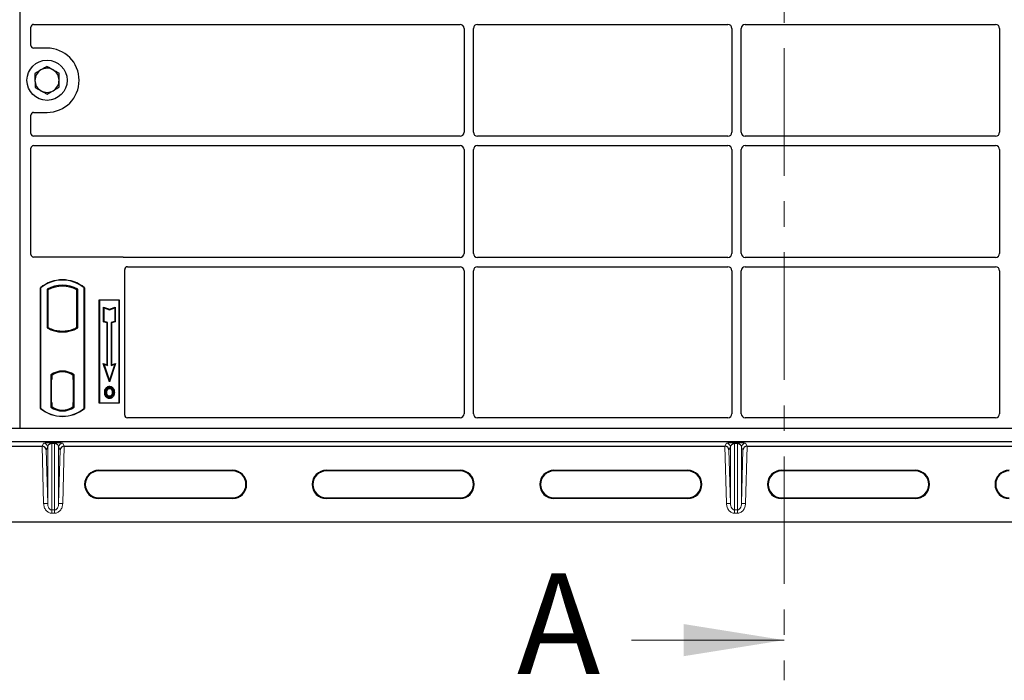
# Model space of a CAD drawing. Units: millimetres. Extents: x 0 to 420, y 0 to 297.
# Drawn here: x 71 to 120, y 110 to 143 of the extents above; entities that cross this region are included whole.
import ezdxf

# ---------------------------------------------------------------- set-up
doc = ezdxf.new("R2010")
doc.units = ezdxf.units.MM
doc.linetypes.add('CENTER', pattern=[10.16, 6.35, -1.27, 1.27, -1.27])
doc.styles.add('SLDTEXTSTYLE0', font='TXT', dxfattribs={"width": 0.605})

msp = doc.modelspace()

# ---------------------------------------------------------------- linework, layer by layer
at = {"color": 7, "linetype": 'CENTER', "lineweight": 18}
msp.add_line((109.53346, 273.46694), (109.53346, 109.9196), dxfattribs=at)
at = {"color": 7, "linetype": 'Continuous', "lineweight": 25}
for p, q in [((71.49479, 122.45517), (71.49479, 157.12184)), ((72.02813, 141.52054), (72.02813, 142.43962)), ((72.16114, 142.57184), (93.39555, 142.57184)), ((93.59479, 142.3726), (93.59479, 137.20441)), ((94.06146, 137.20441), (94.06146, 142.3726)), ((94.2607, 142.57184), (106.72889, 142.57184)), ((106.92813, 142.3726), (106.92813, 137.20441)), ((107.39479, 137.20441), (107.39479, 142.3726)), ((107.59403, 142.57184), (120.06222, 142.57184)), ((120.26146, 142.3726), (120.26146, 137.20441)), ((72.82813, 141.3885), (72.16016, 141.3885)), ((72.02813, 137.13739), (72.02813, 138.05647)), ((72.16016, 138.1885), (72.82813, 138.1885)), ((93.39555, 137.00517), (72.16114, 137.00517)), ((106.72889, 137.00517), (94.2607, 137.00517)), ((120.06222, 137.00517), (107.59403, 137.00517)), ((72.02813, 131.12054), (72.02813, 136.40628)), ((72.16114, 136.5385), (93.39555, 136.5385)), ((93.59479, 136.33927), (93.59479, 131.17108)), ((94.06146, 131.17108), (94.06146, 136.33927)), ((94.2607, 136.5385), (106.72889, 136.5385)), ((106.92813, 136.33927), (106.92813, 131.17108)), ((107.39479, 131.17108), (107.39479, 136.33927)), ((107.59403, 136.5385), (120.06222, 136.5385)), ((120.26146, 136.33927), (120.26146, 131.17108)), ((76.56276, 130.9885), (72.16016, 130.9885)), ((93.39555, 130.97184), (76.65715, 130.97184)), ((106.72889, 130.97184), (94.2607, 130.97184)), ((120.06222, 130.97184), (107.59403, 130.97184)), ((76.8278, 130.50517), (93.39555, 130.50517)), ((94.2607, 130.50517), (106.72889, 130.50517)), ((107.59403, 130.50517), (120.06222, 130.50517)), ((76.69479, 123.12054), (76.69479, 130.37295)), ((93.59479, 130.30593), (93.59479, 123.18802)), ((94.06146, 123.18802), (94.06146, 130.30593)), ((106.92813, 130.30593), (106.92813, 123.18802)), ((107.39479, 123.18802), (107.39479, 130.30593)), ((120.26146, 130.30593), (120.26146, 123.18802)), ((72.49479, 123.45517), (72.49479, 129.45517)), ((72.50643, 129.44973), (72.49479, 129.45517)), ((72.50643, 129.44973), (72.50643, 123.46061)), ((74.68315, 129.44973), (74.69479, 129.45517)), ((74.68315, 123.46061), (74.68315, 129.44973)), ((74.69479, 129.45517), (74.69479, 123.45517)), ((72.83394, 129.38509), (72.83394, 127.45859)), ((72.83394, 129.38509), (72.87584, 129.36024)), ((72.87584, 129.36024), (72.87584, 127.48343)), ((74.35564, 129.38509), (74.31375, 129.36024)), ((74.31375, 127.48343), (74.31375, 129.36024)), ((74.35564, 127.45859), (74.35564, 129.38509)), ((75.42813, 128.85517), (76.42813, 128.85517)), ((75.42813, 123.72184), (75.42813, 128.85517)), ((75.44341, 128.83989), (75.42813, 128.85517)), ((76.41284, 128.83989), (75.44341, 128.83989)), ((75.44341, 128.83989), (75.44341, 123.73712)), ((75.64278, 128.48737), (75.666, 128.45515)), ((75.64278, 127.77175), (75.64278, 128.48737)), ((75.64278, 128.48737), (75.93267, 128.39074)), ((75.666, 127.78849), (75.666, 128.45515)), ((75.666, 128.45515), (75.93267, 128.36626)), ((75.93267, 128.39074), (76.22256, 128.48737)), ((75.93267, 128.36626), (76.19933, 128.45515)), ((76.22256, 128.48737), (76.19933, 128.45515)), ((76.19933, 128.45515), (76.19933, 127.78849)), ((76.22256, 128.48737), (76.22256, 127.77175)), ((76.42813, 128.85517), (76.41284, 128.83989)), ((76.41284, 123.73712), (76.41284, 128.83989)), ((76.42813, 128.85517), (76.42813, 123.72184)), ((75.93267, 128.39074), (75.93267, 128.36626)), ((72.87584, 127.48343), (72.83394, 127.45859)), ((74.35564, 127.45859), (74.31375, 127.48343)), ((75.64278, 127.77175), (75.666, 127.78849)), ((75.82278, 127.71175), (75.64278, 127.77175)), ((75.846, 127.72849), (75.666, 127.78849)), ((75.82278, 127.71175), (75.846, 127.72849)), ((75.82278, 125.62737), (75.82278, 127.71175)), ((75.846, 125.59515), (75.846, 127.72849)), ((76.19933, 127.78849), (76.01933, 127.72849)), ((76.01933, 127.72849), (76.01933, 125.59515)), ((76.04256, 127.71175), (76.01933, 127.72849)), ((76.22256, 127.77175), (76.04256, 127.71175)), ((76.04256, 127.71175), (76.04256, 125.62737)), ((76.22256, 127.77175), (76.19933, 127.78849)), ((73.05917, 127.40026), (73.02775, 127.37867)), ((73.05917, 127.40026), (73.05917, 127.36674)), ((73.59479, 127.30272), (73.59479, 127.27146)), ((74.16183, 127.37867), (74.13041, 127.40026)), ((74.13041, 127.36674), (74.13041, 127.40026)), ((75.62928, 125.69187), (75.666, 125.65515)), ((75.93267, 124.78172), (75.62928, 125.69187)), ((75.62928, 125.69187), (75.82278, 125.62737)), ((75.93267, 124.85515), (75.666, 125.65515)), ((75.666, 125.65515), (75.846, 125.59515)), ((75.82278, 125.62737), (75.846, 125.59515)), ((76.23605, 125.69187), (75.93267, 124.78172)), ((76.19933, 125.65515), (75.93267, 124.85515)), ((76.01933, 125.59515), (76.19933, 125.65515)), ((76.04256, 125.62737), (76.01933, 125.59515)), ((76.04256, 125.62737), (76.23605, 125.69187)), ((76.19933, 125.65515), (76.23605, 125.69187)), ((73.01728, 125.11898), (73.01728, 123.52469)), ((73.01728, 125.11898), (73.02775, 125.11382)), ((73.05917, 125.13679), (73.05917, 125.09811)), ((73.05917, 125.09811), (73.05917, 124.8885)), ((73.59479, 125.30555), (73.59479, 125.27429)), ((74.13041, 125.09811), (74.13041, 125.13679)), ((74.13041, 124.89874), (74.13041, 125.09811)), ((74.1467, 125.09709), (74.1339, 125.09798)), ((74.1339, 125.09798), (74.14687, 125.09685)), ((74.17231, 125.11898), (74.16183, 125.11382)), ((74.17231, 123.52469), (74.17231, 125.11898)), ((73.05917, 124.8885), (73.03939, 124.8885)), ((73.03939, 124.8885), (73.03939, 123.74556)), ((73.03939, 124.88781), (73.05917, 124.8885)), ((74.13041, 124.89874), (74.13041, 123.74504)), ((74.15017, 123.74594), (74.15017, 124.89785)), ((75.93267, 124.78172), (75.93267, 124.85515)), ((75.9398, 124.55673), (75.93978, 124.53349)), ((75.77823, 124.44755), (75.75933, 124.46105)), ((75.94044, 124.05863), (75.94056, 124.0354)), ((76.05485, 124.13687), (76.07609, 124.12746)), ((76.09989, 124.25131), (76.07666, 124.25129)), ((73.05917, 123.74556), (73.05917, 123.54556)), ((74.13041, 123.54556), (74.13041, 123.74504)), ((75.44341, 123.73712), (75.42813, 123.72184)), ((76.42813, 123.72184), (75.42813, 123.72184)), ((75.44341, 123.73712), (76.41284, 123.73712)), ((76.41284, 123.73712), (76.42813, 123.72184)), ((72.50643, 123.46061), (72.49479, 123.45517)), ((73.05917, 123.54556), (73.01728, 123.52469)), ((73.04288, 123.54556), (73.04287, 123.54556)), ((73.04288, 123.54556), (73.05568, 123.54556)), ((74.17231, 123.52469), (74.13041, 123.54556)), ((74.14687, 123.54694), (74.1339, 123.5458)), ((74.1339, 123.5458), (74.1467, 123.5467)), ((74.68315, 123.46061), (74.69479, 123.45517)), ((93.39646, 122.9885), (76.82683, 122.9885)), ((106.7298, 122.9885), (94.25979, 122.9885)), ((120.06313, 122.9885), (107.59312, 122.9885)), ((143.36149, 122.45517), (70.90549, 122.45517)), ((71.49479, 122.51114), (71.43883, 122.45517)), ((142.82813, 122.45517), (71.49479, 122.45517)), ((143.36149, 121.7885), (70.90549, 121.7885)), ((69.26142, 121.57898), (72.5794, 121.57898)), ((73.68758, 121.57898), (106.5794, 121.57898)), ((107.68758, 121.57898), (140.5794, 121.57898)), ((75.40016, 120.37407), (82.06683, 120.37407)), ((82.06683, 120.33914), (75.40016, 120.33914)), ((86.73349, 120.37407), (93.40016, 120.37407)), ((93.40016, 120.33914), (86.73349, 120.33914)), ((98.06683, 120.37407), (104.73349, 120.37407)), ((104.73349, 120.33914), (98.06683, 120.33914)), ((109.40016, 120.37407), (116.06683, 120.37407)), ((116.06683, 120.33914), (109.40016, 120.33914)), ((75.40016, 119.0058), (82.06683, 119.0058)), ((82.06683, 118.97086), (75.40016, 118.97086)), ((86.73349, 119.0058), (93.40016, 119.0058)), ((93.40016, 118.97086), (86.73349, 118.97086)), ((98.06683, 119.0058), (104.73349, 119.0058)), ((104.73349, 118.97086), (98.06683, 118.97086)), ((109.40016, 119.0058), (116.06683, 119.0058)), ((116.06683, 118.97086), (109.40016, 118.97086)), ((67.73349, 117.8058), (146.53349, 117.8058))]:
    msp.add_line(p, q, dxfattribs=at)
at = {"color": 8, "linetype": 'Continuous', "lineweight": 18}
for p, q in [((74.15017, 124.89702), (74.13041, 124.89874)), ((73.05917, 123.74556), (73.03939, 123.74625)), ((74.13041, 123.74504), (74.15017, 123.74677)), ((73.05568, 123.54556), (73.04264, 123.54602)), ((73.04287, 123.54556), (73.04288, 123.54556)), ((72.58107, 121.57898), (72.66021, 121.72005)), ((73.05996, 121.74408), (73.20702, 121.74408)), ((73.05996, 121.70581), (73.05996, 121.74408)), ((73.20702, 121.70581), (73.05996, 121.70581)), ((73.05996, 118.39905), (73.05996, 121.70581)), ((73.20702, 121.70581), (73.20702, 121.74408)), ((73.20702, 121.70581), (73.20702, 118.39905)), ((73.60678, 121.72005), (73.68591, 121.57898)), ((106.58107, 121.57898), (106.66021, 121.72005)), ((107.05996, 121.74408), (107.20702, 121.74408)), ((107.05996, 121.70581), (107.05996, 121.74408)), ((107.20702, 121.70581), (107.05996, 121.70581)), ((107.05996, 118.39905), (107.05996, 121.70581)), ((107.20702, 121.70581), (107.20702, 121.74408)), ((107.20702, 121.70581), (107.20702, 118.39905)), ((107.60678, 121.72005), (107.68591, 121.57898)), ((72.66021, 118.71522), (72.5794, 121.57898)), ((72.86009, 121.52581), (72.78473, 121.39148)), ((72.78473, 121.39148), (72.86009, 118.72086)), ((72.86009, 121.52581), (72.86009, 118.72086)), ((73.4069, 121.52581), (73.4069, 118.72086)), ((73.48225, 121.39148), (73.4069, 121.52581)), ((73.4069, 118.72086), (73.48225, 121.39148)), ((73.68758, 121.57898), (73.60678, 118.71522)), ((106.66021, 118.71522), (106.5794, 121.57898)), ((106.86009, 121.52581), (106.78473, 121.39148)), ((106.78473, 121.39148), (106.86009, 118.72086)), ((106.86009, 121.52581), (106.86009, 118.72086)), ((107.4069, 121.52581), (107.4069, 118.72086)), ((107.48225, 121.39148), (107.4069, 121.52581)), ((107.4069, 118.72086), (107.48225, 121.39148)), ((107.68758, 121.57898), (107.60678, 118.71522)), ((75.40016, 120.33914), (75.40016, 120.37407)), ((82.06683, 120.33914), (82.06683, 120.37407)), ((86.73349, 120.33914), (86.73349, 120.37407)), ((93.40016, 120.33914), (93.40016, 120.37407)), ((98.06683, 120.33914), (98.06683, 120.37407)), ((104.73349, 120.33914), (104.73349, 120.37407)), ((109.40016, 120.33914), (109.40016, 120.37407)), ((116.06683, 120.33914), (116.06683, 120.37407)), ((72.86009, 118.72086), (72.66021, 118.71522)), ((73.4069, 118.72086), (73.60678, 118.71522)), ((75.40016, 119.0058), (75.40016, 118.97086)), ((82.06683, 118.97086), (82.06683, 119.0058)), ((86.73349, 119.0058), (86.73349, 118.97086)), ((93.40016, 118.97086), (93.40016, 119.0058)), ((98.06683, 119.0058), (98.06683, 118.97086)), ((104.73349, 118.97086), (104.73349, 119.0058)), ((106.86009, 118.72086), (106.66021, 118.71522)), ((107.4069, 118.72086), (107.60678, 118.71522)), ((109.40016, 119.0058), (109.40016, 118.97086)), ((116.06683, 118.97086), (116.06683, 119.0058)), ((73.05996, 118.39905), (73.20702, 118.39905)), ((73.05996, 118.23745), (73.05996, 118.39905)), ((73.20702, 118.23745), (73.05996, 118.23745)), ((73.20702, 118.39905), (73.20702, 118.23745)), ((107.05996, 118.39905), (107.20702, 118.39905)), ((107.05996, 118.39905), (107.05996, 118.23745)), ((107.20702, 118.23745), (107.05996, 118.23745)), ((107.20702, 118.39905), (107.20702, 118.23745))]:
    msp.add_line(p, q, dxfattribs=at)
at = {"color": 7, "linetype": 'Continuous', "lineweight": 18}
msp.add_line((101.93346, 111.9196), (109.53346, 111.9196), dxfattribs=at)
at = {"color": 7, "linetype": 'Continuous', "lineweight": 25, "flags": 128}
for points in [[(75.72275, 124.25965), (75.71114, 124.25966), (75.69953, 124.25968)], [(75.8029, 124.26042), (75.79129, 124.26048), (75.77968, 124.26054)], [(75.93933, 124.44622), (75.93934, 124.45784), (75.93934, 124.46945)], [(76.101, 124.44977), (76.11034, 124.45668), (76.11968, 124.46358)], [(76.15681, 124.25298), (76.16842, 124.25302), (76.18004, 124.25305)], [(75.94012, 123.97136), (75.9401, 123.95974), (75.94009, 123.94813)]]:
    msp.add_lwpolyline(points, dxfattribs=at)
at = {"color": 7, "linetype": 'Continuous', "lineweight": 25}
msp.add_circle((72.82813, 139.7885), 1, dxfattribs=at)
for centre, radius, start, end in [((72.82813, 139.7885), 1.6, 270, 90), ((72.82813, 139.7885), 0.6, 120.488684, 180.488684), ((72.82813, 139.7885), 0.6, 60.488684, 120.488684), ((72.82813, 139.7885), 0.6, 0.488684, 60.488684), ((72.82813, 139.7885), 0.6, 180.488684, 240.488684), ((72.82813, 139.7885), 0.6, 300.488684, 0.488684), ((72.82813, 139.7885), 0.6, 240.488684, 300.488684), ((73.59479, 128.14267), 1.7125, 50.033787, 129.966213), ((73.59479, 128.14267), 1.70086, 50.216531, 129.783469), ((73.59479, 128.01906), 1.56363, 60.883156, 119.116844), ((73.59479, 128.01906), 1.52173, 61.805997, 118.194003), ((73.59479, 128.82462), 1.52173, 241.805997, 249.391414), ((73.59479, 128.82462), 1.52173, 290.608586, 298.194003), ((73.59479, 128.82462), 1.56363, 240.883156, 299.116844), ((73.59479, 128.82462), 1.55315, 248.586827, 291.413173), ((73.59526, 128.82462), 1.5219, 249.375074, 269.982543), ((73.59479, 128.82462), 1.52173, 249.391414, 290.608586), ((73.59433, 128.82462), 1.5219, 270.017457, 290.624926), ((73.59479, 124.37114), 0.94488, 52.323164, 127.676836), ((73.59479, 124.37114), 0.9344, 52.637958, 127.362042), ((73.59507, 124.37114), 0.90315, 90.017457, 126.396327), ((73.59479, 124.37114), 0.90298, 53.617727, 126.382273), ((73.59452, 124.37114), 0.90315, 53.603673, 89.982543), ((73.59479, 124.76767), 1.7125, 230.033787, 309.966213), ((73.59479, 124.76767), 1.70086, 230.216531, 309.783469), ((73.59479, 124.27253), 0.94488, 232.323164, 307.676836), ((73.59479, 124.27253), 0.90298, 233.617727, 306.382273), ((75.40016, 119.67247), 0.70161, 90, 270), ((75.40016, 119.67247), 0.66667, 90, 270), ((82.06683, 119.67247), 0.70161, 270, 90), ((82.06683, 119.67247), 0.66667, 270, 90), ((86.73349, 119.67247), 0.70161, 90, 270), ((86.73349, 119.67247), 0.66667, 90, 270), ((93.40016, 119.67247), 0.70161, 270, 90), ((93.40016, 119.67247), 0.66667, 270, 90), ((98.06683, 119.67247), 0.70161, 90, 270), ((98.06683, 119.67247), 0.66667, 90, 270), ((104.73349, 119.67247), 0.70161, 270, 90), ((104.73349, 119.67247), 0.66667, 270, 90), ((109.40016, 119.67247), 0.70161, 90, 270), ((109.40016, 119.67247), 0.66667, 90, 270), ((116.06683, 119.67247), 0.70161, 270, 90), ((116.06683, 119.67247), 0.66667, 270, 90), ((120.73349, 119.67247), 0.70161, 90, 270), ((120.73349, 119.67247), 0.66667, 90, 270)]:
    msp.add_arc(centre, radius, start, end, dxfattribs=at)
at = {"color": 8, "linetype": 'Continuous', "lineweight": 18}
for centre, start, end in [((72.66009, 121.51997), 1.674255, 89.965435), ((73.6069, 121.51997), 90.034565, 178.325745), ((106.66009, 121.51997), 1.674255, 89.965435), ((107.6069, 121.51997), 90.034565, 178.325745)]:
    msp.add_arc(centre, 0.20008, start, end, dxfattribs=at)
at = {"color": 7, "linetype": 'Continuous', "lineweight": 25}
for centre, major_axis, ratio, start_param, end_param in [((72.16277, 142.43799), (-0.11473, 0.07142), 0.98657238, 5.27528186, 6.83394815), ((93.39403, 142.37107), (-0.1425, -0.1425), 0.99243251, 2.35999259, 3.92319272), ((94.26222, 142.37107), (0.1425, -0.1425), 0.99243251, 2.35999259, 3.92319272), ((106.72736, 142.37107), (-0.1425, -0.1425), 0.99243251, 2.35999259, 3.92319272), ((107.59556, 142.37107), (0.1425, -0.1425), 0.99243251, 2.35999259, 3.92319272), ((120.06069, 142.37107), (-0.1425, -0.1425), 0.99243251, 2.35999259, 3.92319272), ((72.16277, 141.52315), (0.09613, 0.09613), 0.98081485, 2.36587967, 3.91730564), ((72.16277, 138.05386), (0.09613, -0.09613), 0.98081485, 2.36587967, 3.91730564), ((72.16277, 137.13901), (-0.11473, -0.07142), 0.98657238, 5.73242246, 7.29108876), ((93.39403, 137.20593), (-0.1425, 0.1425), 0.99243251, 2.35999259, 3.92319272), ((94.26222, 137.20593), (0.1425, 0.1425), 0.99243251, 2.35999259, 3.92319272), ((106.72736, 137.20593), (-0.1425, 0.1425), 0.99243251, 2.35999259, 3.92319272), ((107.59556, 137.20593), (0.1425, 0.1425), 0.99243251, 2.35999259, 3.92319272), ((120.06069, 137.20593), (-0.1425, 0.1425), 0.99243251, 2.35999259, 3.92319272), ((72.16277, 136.40466), (-0.11473, 0.07142), 0.98657238, 5.27528186, 6.83394815), ((93.39403, 136.33774), (-0.1425, -0.1425), 0.99243251, 2.35999259, 3.92319272), ((94.26222, 136.33774), (0.1425, -0.1425), 0.99243251, 2.35999259, 3.92319272), ((106.72736, 136.33774), (-0.1425, -0.1425), 0.99243251, 2.35999259, 3.92319272), ((107.59556, 136.33774), (0.1425, -0.1425), 0.99243251, 2.35999259, 3.92319272), ((120.06069, 136.33774), (-0.1425, -0.1425), 0.99243251, 2.35999259, 3.92319272), ((72.16277, 131.12315), (0.09613, 0.09613), 0.98081485, 2.36587967, 3.91730564), ((76.56015, 130.85386), (-0.09613, -0.09613), 0.98081485, 3.56853826, 3.91730564), ((93.39403, 131.1726), (-0.1425, 0.1425), 0.99243251, 2.35999259, 3.92319272), ((94.26222, 131.1726), (0.1425, 0.1425), 0.99243251, 2.35999259, 3.92319272), ((106.72736, 131.1726), (-0.1425, 0.1425), 0.99243251, 2.35999259, 3.92319272), ((107.59556, 131.1726), (0.1425, 0.1425), 0.99243251, 2.35999259, 3.92319272), ((120.06069, 131.1726), (-0.1425, 0.1425), 0.99243251, 2.35999259, 3.92319272), ((76.82944, 130.37133), (-0.11473, 0.07142), 0.98657238, 5.27528186, 6.83394815), ((93.39403, 130.30441), (-0.1425, -0.1425), 0.99243251, 2.35999259, 3.92319272), ((94.26222, 130.30441), (0.1425, -0.1425), 0.99243251, 2.35999259, 3.92319272), ((106.72736, 130.30441), (-0.1425, -0.1425), 0.99243251, 2.35999259, 3.92319272), ((107.59556, 130.30441), (0.1425, -0.1425), 0.99243251, 2.35999259, 3.92319272), ((120.06069, 130.30441), (-0.1425, -0.1425), 0.99243251, 2.35999259, 3.92319272), ((74.13392, 124.89722), (-0.00003, 0.20077), 0.01745175, 6.28196263, 7.84637386), ((74.14667, 124.89633), (0.00003, 0.20076), 0.01745208, 4.7199776, 6.28196726), ((73.04288, 123.74568), (0, 0.20012), 0.01744443, 1.57140569, 3.1409833), ((73.05568, 123.74568), (0, 0.20012), 0.01744443, 3.14159247, 4.71177962), ((74.13392, 123.74657), (0.00003, 0.20077), 0.01745175, 1.57840335, 3.14281533), ((74.14667, 123.74746), (-0.00003, 0.20076), 0.01745208, 3.1428107, 4.70480036), ((76.82944, 123.12315), (0.09613, 0.09613), 0.98081485, 2.36587967, 3.91730564), ((93.39403, 123.19047), (-0.10713, 0.1721), 0.98657238, 2.59082981, 4.1494961), ((94.26222, 123.19047), (0.10713, 0.1721), 0.98657238, 2.13368921, 3.6923555), ((106.72736, 123.19047), (-0.10713, 0.1721), 0.98657238, 2.59082981, 4.1494961), ((107.59556, 123.19047), (0.10713, 0.1721), 0.98657238, 2.13368921, 3.6923555), ((120.06069, 123.19047), (-0.10713, 0.1721), 0.98657238, 2.59082981, 4.1494961), ((72.57921, 121.58596), (0.20008, -0.00001), 0.03490684, 4.71337512, 4.72171516), ((72.58485, 121.38584), (0.19473, -0.04796), 0.96076137, 0.2801717, 1.82206461), ((73.68213, 121.38584), (0.19473, 0.04796), 0.96076137, 1.31952804, 2.86142095), ((73.68778, 121.58596), (0.20008, 0.00001), 0.03490684, 4.7030628, 4.71140284), ((106.57921, 121.58596), (0.20008, -0.00001), 0.03490684, 4.71337512, 4.72171516), ((106.58485, 121.38584), (0.19473, -0.04796), 0.96076137, 0.2801717, 1.82206461), ((107.68213, 121.38584), (0.19473, 0.04796), 0.96076137, 1.31952804, 2.86142095), ((107.68778, 121.58596), (0.20008, 0.00001), 0.03490684, 4.7030628, 4.71140284)]:
    msp.add_ellipse(centre, major_axis=major_axis, ratio=ratio, start_param=start_param, end_param=end_param, dxfattribs=at)
for points, knots in [([(72.5237, 140.30554), (72.50145, 140.29244), (72.40045, 140.23297), (72.30197, 140.17499), (72.22519, 140.12978)], [0, 0, 0, 0, 0.22036392, 1, 1, 1, 1]), ([(72.82222, 140.4813), (72.80314, 140.47007), (72.70597, 140.41286), (72.60492, 140.35336), (72.5237, 140.30554)], [0, 0, 0, 0, 0.1963527, 1, 1, 1, 1]), ([(73.12368, 140.31066), (73.11654, 140.3147), (73.06242, 140.34533), (72.96039, 140.40309), (72.86856, 140.45507), (72.82222, 140.4813)], [0, 0, 0, 0, 0.07009003, 0.53078443, 1, 1, 1, 1]), ([(73.42515, 140.14002), (73.37619, 140.16773), (73.27737, 140.22367), (73.17522, 140.28149), (73.12368, 140.31066)], [0, 0, 0, 0, 0.49545796, 1, 1, 1, 1]), ([(72.22519, 140.12978), (72.22567, 140.07353), (72.22664, 139.95998), (72.22764, 139.84261), (72.22815, 139.78339)], [0, 0, 0, 0, 0.49545796, 1, 1, 1, 1]), ([(72.22815, 139.78339), (72.22822, 139.77518), (72.22875, 139.713), (72.22975, 139.59576), (72.23065, 139.49024), (72.2311, 139.43699)], [0, 0, 0, 0, 0.070090032, 0.530784434, 1, 1, 1, 1]), ([(73.4281, 139.79362), (73.42803, 139.80183), (73.4275, 139.86401), (73.4265, 139.98125), (73.4256, 140.08677), (73.42515, 140.14002)], [0, 0, 0, 0, 0.07009003, 0.53078443, 1, 1, 1, 1]), ([(73.43106, 139.44722), (73.43058, 139.50348), (73.42961, 139.61702), (73.42861, 139.7344), (73.4281, 139.79362)], [0, 0, 0, 0, 0.495457963, 1, 1, 1, 1]), ([(72.2311, 139.43699), (72.28006, 139.40928), (72.37888, 139.35334), (72.48103, 139.29552), (72.53257, 139.26635)], [0, 0, 0, 0, 0.495457963, 1, 1, 1, 1]), ([(72.53257, 139.26635), (72.53971, 139.2623), (72.59383, 139.23167), (72.69586, 139.17392), (72.78769, 139.12194), (72.83403, 139.09571)], [0, 0, 0, 0, 0.07009003, 0.53078443, 1, 1, 1, 1]), ([(72.83403, 139.09571), (72.91081, 139.14091), (73.00929, 139.1989), (73.11029, 139.25836), (73.13255, 139.27147)], [0, 0, 0, 0, 0.77963608, 1, 1, 1, 1]), ([(73.13255, 139.27147), (73.21376, 139.31928), (73.31481, 139.37878), (73.41198, 139.43599), (73.43106, 139.44722)], [0, 0, 0, 0, 0.8036473, 1, 1, 1, 1]), ([(76.65715, 130.97184), (76.64902, 130.97223), (76.63671, 130.97283), (76.62055, 130.97639), (76.61259, 130.97906), (76.6086, 130.9804)], [0, 0, 0, 0, 0.49205401, 0.74500301, 1, 1, 1, 1]), ([(76.65715, 130.97184), (76.64902, 130.97223), (76.63671, 130.97283), (76.62055, 130.97639), (76.61259, 130.97906), (76.6086, 130.9804)], [0, 0, 0, 0, 0.49205401, 0.74500301, 1, 1, 1, 1]), ([(75.75933, 124.46105), (75.7813, 124.48619), (75.81847, 124.52872), (75.88707, 124.55397), (75.92479, 124.55594), (75.9398, 124.55673)], [0, 0, 0, 0, 0.46536935, 0.78720166, 1, 1, 1, 1]), ([(75.93978, 124.53349), (75.914, 124.53093), (75.86387, 124.52595), (75.80979, 124.48793), (75.78659, 124.45824), (75.77823, 124.44755)], [0, 0, 0, 0, 0.40401189, 0.78531098, 1, 1, 1, 1]), ([(76.101, 124.44977), (76.081, 124.47204), (76.04718, 124.50971), (75.98594, 124.53124), (75.95268, 124.53286), (75.93978, 124.53349)], [0, 0, 0, 0, 0.46933543, 0.79410241, 1, 1, 1, 1]), ([(75.9398, 124.55673), (75.96992, 124.55358), (76.02746, 124.54757), (76.08662, 124.50482), (76.11163, 124.47362), (76.11968, 124.46358)], [0, 0, 0, 0, 0.42694418, 0.81564149, 1, 1, 1, 1]), ([(75.69953, 124.25968), (75.70017, 124.27763), (75.70145, 124.31357), (75.71529, 124.3839), (75.74181, 124.43036), (75.75933, 124.46105)], [0, 0, 0, 0, 0.25303625, 0.50656492, 1, 1, 1, 1]), ([(75.94009, 123.94813), (75.911, 123.95111), (75.85544, 123.95682), (75.78754, 124.00397), (75.73792, 124.06667), (75.70469, 124.15392), (75.70142, 124.22094), (75.69953, 124.25968)], [0, 0, 0, 0, 0.19640568, 0.37511574, 0.54485152, 0.7368783, 1, 1, 1, 1]), ([(75.77823, 124.44755), (75.76863, 124.43229), (75.7501, 124.40287), (75.72783, 124.33976), (75.72476, 124.29133), (75.72275, 124.25965)], [0, 0, 0, 0, 0.27153343, 0.52362658, 1, 1, 1, 1]), ([(75.72275, 124.25965), (75.72525, 124.21447), (75.72923, 124.14212), (75.77432, 124.05201), (75.83229, 123.99676), (75.89287, 123.97334), (75.92874, 123.97183), (75.94012, 123.97136)], [0, 0, 0, 0, 0.33256791, 0.53255571, 0.73347326, 0.91545454, 1, 1, 1, 1]), ([(75.93934, 124.46945), (75.92236, 124.46787), (75.88741, 124.46462), (75.84049, 124.43389), (75.80445, 124.38882), (75.78291, 124.32826), (75.78083, 124.28459), (75.77968, 124.26054)], [0, 0, 0, 0, 0.17225862, 0.35447336, 0.55448452, 0.75462439, 1, 1, 1, 1]), ([(75.77968, 124.26054), (75.78127, 124.2241), (75.78367, 124.16917), (75.81315, 124.10108), (75.85137, 124.06044), (75.89698, 124.03812), (75.9278, 124.03619), (75.94056, 124.0354)], [0, 0, 0, 0, 0.34877824, 0.52564357, 0.70353923, 0.87724806, 1, 1, 1, 1]), ([(75.8029, 124.26042), (75.805, 124.29479), (75.80811, 124.34591), (75.84395, 124.40382), (75.87938, 124.43341), (75.91371, 124.44513), (75.9327, 124.44594), (75.93933, 124.44622)], [0, 0, 0, 0, 0.394042974, 0.585982887, 0.778296493, 0.922580769, 1, 1, 1, 1]), ([(75.94044, 124.05863), (75.92508, 124.06001), (75.89421, 124.06277), (75.8562, 124.08792), (75.8253, 124.12647), (75.80568, 124.18555), (75.80392, 124.23311), (75.8029, 124.26042)], [0, 0, 0, 0, 0.16650921, 0.334678, 0.48050105, 0.70160877, 1, 1, 1, 1]), ([(75.93933, 124.44622), (75.9539, 124.44493), (75.98316, 124.44233), (76.02008, 124.4184), (76.04936, 124.38438), (76.07309, 124.32812), (76.07526, 124.28144), (76.07666, 124.25129)], [0, 0, 0, 0, 0.16241305, 0.32609298, 0.47863528, 0.66320783, 1, 1, 1, 1]), ([(76.09989, 124.25131), (76.09813, 124.28594), (76.09538, 124.33992), (76.06345, 124.40689), (76.02457, 124.4456), (75.98063, 124.46674), (75.95223, 124.46861), (75.93934, 124.46945)], [0, 0, 0, 0, 0.33950006, 0.52937578, 0.72004699, 0.8728419, 1, 1, 1, 1]), ([(76.18004, 124.25305), (76.17576, 124.20055), (76.16912, 124.11886), (76.11161, 124.02227), (76.04521, 123.9689), (75.98311, 123.94963), (75.94888, 123.94843), (75.94009, 123.94813)], [0, 0, 0, 0, 0.36015544, 0.56032976, 0.76223452, 0.93895227, 1, 1, 1, 1]), ([(75.94012, 123.97136), (75.96403, 123.97377), (76.01157, 123.97858), (76.07191, 124.01717), (76.12066, 124.07775), (76.15215, 124.15871), (76.15527, 124.22173), (76.15681, 124.25298)], [0, 0, 0, 0, 0.17995249, 0.35775996, 0.52391077, 0.76388676, 1, 1, 1, 1]), ([(76.05485, 124.13687), (76.04699, 124.12282), (76.03086, 124.09401), (75.98906, 124.06443), (75.95631, 124.06052), (75.94044, 124.05863)], [0, 0, 0, 0, 0.32879562, 0.67483561, 1, 1, 1, 1]), ([(75.94056, 124.0354), (75.95662, 124.03694), (75.99059, 124.04022), (76.03521, 124.06785), (76.06298, 124.09983), (76.07321, 124.12138), (76.07609, 124.12746)], [0, 0, 0, 0, 0.2772344, 0.58639771, 0.88341737, 1, 1, 1, 1]), ([(76.07666, 124.25129), (76.07586, 124.2321), (76.07465, 124.20301), (76.06576, 124.16478), (76.0585, 124.14621), (76.05485, 124.13687)], [0, 0, 0, 0, 0.490270568, 0.743396276, 1, 1, 1, 1]), ([(76.07609, 124.12746), (76.0822, 124.14417), (76.0925, 124.17237), (76.09889, 124.2144), (76.09955, 124.23895), (76.09989, 124.25131)], [0, 0, 0, 0, 0.41949295, 0.70780539, 1, 1, 1, 1]), ([(76.15681, 124.25298), (76.15624, 124.27092), (76.15511, 124.30684), (76.14311, 124.37566), (76.11756, 124.42062), (76.101, 124.44977)], [0, 0, 0, 0, 0.259699563, 0.519868244, 1, 1, 1, 1]), ([(76.11968, 124.46358), (76.13746, 124.43252), (76.16483, 124.38471), (76.17812, 124.3111), (76.17939, 124.27253), (76.18004, 124.25305)], [0, 0, 0, 0, 0.47867833, 0.7367445, 1, 1, 1, 1])]:
    msp.add_open_spline(points, degree=3, knots=knots, dxfattribs=at)
at = {"color": 8, "linetype": 'Continuous', "lineweight": 18}
for points, knots in [([(72.66021, 121.72005), (72.6668, 121.72305), (72.67978, 121.72895), (72.75297, 121.73579), (72.83926, 121.74015), (72.90966, 121.74242), (72.98426, 121.74383), (73.03577, 121.744), (73.05996, 121.74408)], [0, 0, 0, 0, 0.29801535, 0.58645659, 0.71242319, 0.82193257, 0.91635538, 1, 1, 1, 1]), ([(73.05996, 121.70581), (73.05379, 121.70564), (73.04098, 121.70531), (73.01456, 121.70162), (72.98205, 121.69236), (72.94822, 121.67533), (72.91412, 121.64948), (72.88531, 121.61394), (72.86516, 121.57122), (72.86178, 121.54096), (72.86009, 121.52581)], [0, 0, 0, 0, 0.02764458, 0.05737794, 0.12866876, 0.22575036, 0.35232925, 0.54558808, 0.77259448, 1, 1, 1, 1]), ([(73.20702, 121.74408), (73.23122, 121.744), (73.28273, 121.74383), (73.35733, 121.74242), (73.42772, 121.74015), (73.51402, 121.73579), (73.58721, 121.72895), (73.60018, 121.72305), (73.60678, 121.72005)], [0, 0, 0, 0, 0.083644622, 0.178067426, 0.287576807, 0.413543413, 0.701984646, 1, 1, 1, 1]), ([(73.4069, 121.52581), (73.40521, 121.54096), (73.40183, 121.57121), (73.38168, 121.61394), (73.35286, 121.64948), (73.31877, 121.67533), (73.28493, 121.69236), (73.25242, 121.70162), (73.22601, 121.70531), (73.21319, 121.70564), (73.20702, 121.70581)], [0, 0, 0, 0, 0.22740182, 0.45440849, 0.64767066, 0.774246812, 0.871331121, 0.942621382, 0.972354906, 1, 1, 1, 1]), ([(106.66021, 121.72005), (106.6668, 121.72305), (106.67978, 121.72895), (106.75297, 121.73579), (106.83926, 121.74015), (106.90966, 121.74242), (106.98426, 121.74383), (107.03577, 121.744), (107.05996, 121.74408)], [0, 0, 0, 0, 0.29801535, 0.58645659, 0.71242319, 0.82193257, 0.91635538, 1, 1, 1, 1]), ([(107.05996, 121.70581), (107.05379, 121.70564), (107.04098, 121.70531), (107.01456, 121.70162), (106.98205, 121.69236), (106.94822, 121.67533), (106.91412, 121.64948), (106.88531, 121.61394), (106.86516, 121.57122), (106.86178, 121.54096), (106.86009, 121.52581)], [0, 0, 0, 0, 0.02764458, 0.05737794, 0.12866876, 0.22575036, 0.35232925, 0.54558809, 0.77259448, 1, 1, 1, 1]), ([(107.20702, 121.74408), (107.23122, 121.744), (107.28273, 121.74383), (107.35733, 121.74242), (107.42772, 121.74015), (107.51402, 121.73579), (107.58721, 121.72895), (107.60018, 121.72305), (107.60678, 121.72005)], [0, 0, 0, 0, 0.083644622, 0.178067426, 0.287576807, 0.413543413, 0.701984646, 1, 1, 1, 1]), ([(107.4069, 121.52581), (107.40521, 121.54096), (107.40183, 121.57121), (107.38168, 121.61394), (107.35286, 121.64948), (107.31877, 121.67533), (107.28493, 121.69236), (107.25242, 121.70162), (107.22601, 121.70531), (107.21319, 121.70564), (107.20702, 121.70581)], [0, 0, 0, 0, 0.227401819, 0.454408489, 0.64767066, 0.774246812, 0.871331121, 0.942621383, 0.972354907, 1, 1, 1, 1]), ([(73.05996, 118.23745), (73.03596, 118.23901), (72.98616, 118.24226), (72.91256, 118.26916), (72.8419, 118.31344), (72.75711, 118.3973), (72.6807, 118.53333), (72.66698, 118.65509), (72.66021, 118.71522)], [0, 0, 0, 0, 0.10484834, 0.21759404, 0.33864275, 0.46734542, 0.73695081, 1, 1, 1, 1]), ([(72.86009, 118.72086), (72.86339, 118.68071), (72.86988, 118.60167), (72.90656, 118.50987), (72.94978, 118.4515), (72.98481, 118.42144), (73.02186, 118.40259), (73.04759, 118.4002), (73.05996, 118.39905)], [0, 0, 0, 0, 0.29727383, 0.58528685, 0.71256667, 0.82103814, 0.91391557, 1, 1, 1, 1]), ([(73.20702, 118.39905), (73.2194, 118.4002), (73.24512, 118.40259), (73.28218, 118.42144), (73.3172, 118.4515), (73.36043, 118.50987), (73.3971, 118.60167), (73.4036, 118.68071), (73.4069, 118.72086)], [0, 0, 0, 0, 0.08608254, 0.17896176, 0.2874282, 0.41471308, 0.70272614, 1, 1, 1, 1]), ([(73.60678, 118.71522), (73.6, 118.65509), (73.58628, 118.53333), (73.50987, 118.3973), (73.42508, 118.31344), (73.35442, 118.26916), (73.28083, 118.24226), (73.23102, 118.23901), (73.20702, 118.23745)], [0, 0, 0, 0, 0.26304919, 0.53265458, 0.66135725, 0.78240596, 0.89515166, 1, 1, 1, 1]), ([(107.05996, 118.23745), (107.03596, 118.23901), (106.98616, 118.24226), (106.91256, 118.26916), (106.8419, 118.31344), (106.75711, 118.3973), (106.6807, 118.53333), (106.66698, 118.65509), (106.66021, 118.71522)], [0, 0, 0, 0, 0.104848336, 0.217594038, 0.338642747, 0.467345419, 0.736950805, 1, 1, 1, 1]), ([(106.86009, 118.72086), (106.86339, 118.68071), (106.86988, 118.60167), (106.90656, 118.50987), (106.94978, 118.4515), (106.98481, 118.42144), (107.02186, 118.40259), (107.04759, 118.4002), (107.05996, 118.39905)], [0, 0, 0, 0, 0.297273831, 0.585286852, 0.712566674, 0.821038142, 0.913915572, 1, 1, 1, 1]), ([(107.20702, 118.39905), (107.2194, 118.4002), (107.24512, 118.40259), (107.28218, 118.42144), (107.3172, 118.4515), (107.36043, 118.50987), (107.3971, 118.60167), (107.4036, 118.68071), (107.4069, 118.72086)], [0, 0, 0, 0, 0.08608254, 0.17896176, 0.2874282, 0.41471308, 0.70272614, 1, 1, 1, 1]), ([(107.60678, 118.71522), (107.6, 118.65509), (107.58628, 118.53333), (107.50987, 118.3973), (107.42508, 118.31344), (107.35442, 118.26916), (107.28083, 118.24226), (107.23102, 118.23901), (107.20702, 118.23745)], [0, 0, 0, 0, 0.26304919, 0.53265458, 0.66135725, 0.78240596, 0.89515166, 1, 1, 1, 1])]:
    msp.add_open_spline(points, degree=3, knots=knots, dxfattribs=at)
at = {"color": 7, "linetype": 'Continuous', "lineweight": 18}
msp.add_solid([(109.53346, 111.9196), (104.53346, 112.7196), (104.53346, 111.1196)], dxfattribs=at)

# ---------------------------------------------------------------- texts
at = {"color": 7, "linetype": 'Continuous', "insert": (96.23027, 115.23651), "char_height": 5, "attachment_point": 1, "style": 'SLDTEXTSTYLE0'}
msp.add_mtext('A', dxfattribs=at)

doc.saveas('drawing.dxf')
